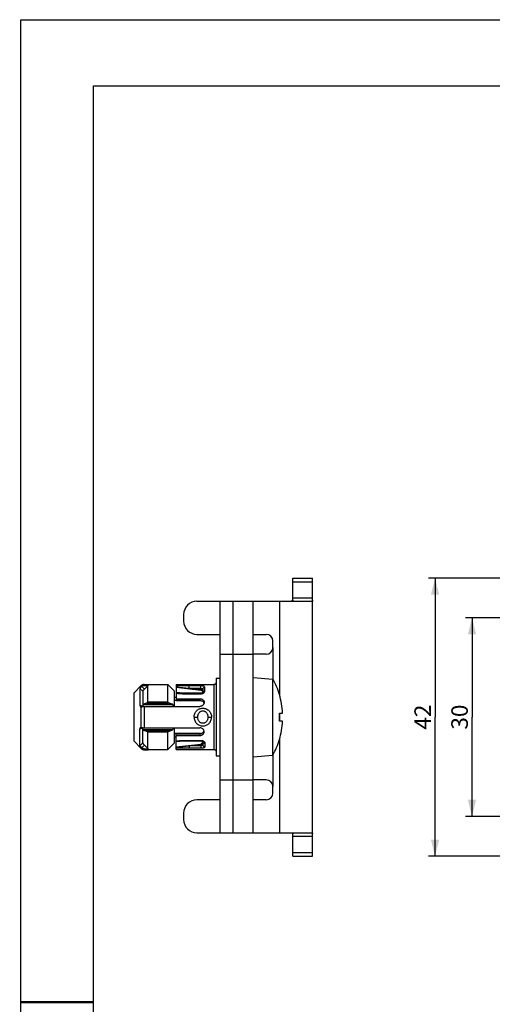
# Model space of a CAD drawing. Units: millimetres. Extents: x 0 to 210, y 0 to 297.
# Drawn here: x 0 to 71, y 148 to 297 of the extents above; entities that cross this region are included whole.
import ezdxf

# ---------------------------------------------------------------- set-up
doc = ezdxf.new("R2010")
doc.units = ezdxf.units.MM
doc.header["$LTSCALE"] = 19.36
doc.layers.get('0').update_dxf_attribs({"linetype": 'CONTINUOUS'})
doc.layers.add('00_COMPONENTS', color=7, linetype='CONTINUOUS')
doc.layers.add('COMPOSANTS', color=7, linetype='CONTINUOUS')
doc.styles.get("Standard").update_dxf_attribs({"font": 'txt', "width": 0.8})
doc.dimstyles.new('DIMSTYLE_1', dxfattribs={"dimtxt": 2.5, "dimasz": 2.5, "dimexe": 1, "dimexo": 0, "dimtad": 1, "dimdsep": 46, "dimtxsty": 'STANDARD', "dimblk": '_FILLED', "dimblk1": '_FILLED', "dimblk2": '_FILLED', "dimcen": 0.09, "dimadec": 0, "dimazin": 0, "dimtp": 0.15, "dimtm": 0.15, "dimtfac": 1, "dimtofl": 0, "dimtmove": 0, "dimatfit": 3, "dimldrblk": '_FILLED', "dimfxl": 1, "dimtolj": 1, "dimarcsym": 0})
doc.dimstyles.new('DIMSTYLE_2', dxfattribs={"dimtxt": 2.5, "dimasz": 2.5, "dimexe": 1, "dimexo": 0, "dimtad": 1, "dimdsep": 46, "dimtxsty": 'STANDARD', "dimblk": '_FILLED', "dimblk1": '_FILLED', "dimblk2": '_FILLED', "dimcen": 0.09, "dimadec": 0, "dimazin": 0, "dimtp": 0.1, "dimtm": 0.1, "dimtfac": 1, "dimtofl": 0, "dimtmove": 0, "dimatfit": 3, "dimldrblk": '_FILLED', "dimfxl": 1, "dimtolj": 1, "dimarcsym": 0})

# ---------------------------------------------------------------- blocks, each defined once
blk = doc.blocks.new('_FILLED')
at = {"color": 0, "linetype": 'BYBLOCK'}
blk.add_solid([(0, 0), (-1, 0.25), (-1, -0.25)], dxfattribs=at)
blk = doc.blocks.new('*D1')
at = {"color": 2, "linetype": 'CONTINUOUS'}
for p, q in [((90.68, 206.6), (67.21, 206.6)), ((68.21, 206.6), (68.21, 191.6)), ((68.21, 176.6), (68.21, 191.6)), ((90.68, 176.6), (67.21, 176.6))]:
    blk.add_line(p, q, dxfattribs=at)
at = {"color": 2, "linetype": 'CONTINUOUS', "xscale": 2.5, "yscale": 2.5, "zscale": 2.5}
for p, rotation in [((68.21, 206.6), 90), ((68.21, 176.6), 270)]:
    blk.add_blockref('_FILLED', p, dxfattribs=dict(at, rotation=rotation))
at = {"color": 2, "linetype": 'CONTINUOUS', "insert": (65.08, 191.6), "char_height": 2.5, "width": 4, "attachment_point": 2, "rotation": 90, "line_spacing_factor": 0.9}
blk.add_mtext('30', dxfattribs=at)
blk = doc.blocks.new('*D2')
at = {"color": 2, "linetype": 'CONTINUOUS'}
for p, q in [((78.68, 212.6), (61.62, 212.6)), ((62.62, 212.6), (62.62, 191.6)), ((62.62, 170.6), (62.62, 191.6)), ((78.68, 170.6), (61.62, 170.6))]:
    blk.add_line(p, q, dxfattribs=at)
at = {"color": 2, "linetype": 'CONTINUOUS', "xscale": 2.5, "yscale": 2.5, "zscale": 2.5}
for p, rotation in [((62.62, 212.6), 90), ((62.62, 170.6), 270)]:
    blk.add_blockref('_FILLED', p, dxfattribs=dict(at, rotation=rotation))
at = {"color": 2, "linetype": 'CONTINUOUS', "insert": (59.5, 191.6), "char_height": 2.5, "width": 4, "attachment_point": 2, "rotation": 90, "line_spacing_factor": 0.9}
blk.add_mtext('42', dxfattribs=at)

msp = doc.modelspace()

# ---------------------------------------------------------------- linework, layer by layer
at = {"color": 7, "linetype": 'CONTINUOUS'}
for p, q in [((0, 0), (0, 297)), ((0, 297), (210, 297))]:
    msp.add_line(p, q, dxfattribs=at)
at = {"color": 5, "linetype": 'CONTINUOUS'}
for p, q in [((11, 5), (11, 287)), ((11, 287), (199, 287))]:
    msp.add_line(p, q, dxfattribs=at)
at = {"color": 7, "linetype": 'CONTINUOUS', "const_width": 0.35}
msp.add_lwpolyline([(11, 148.5), (0, 148.5)], dxfattribs=at)
at = {"layer": '00_COMPONENTS', "color": 7, "linetype": 'CONTINUOUS'}
for p, q in [((41.112, 209.257), (41.112, 212.604)), ((41.112, 212.604), (44.112, 212.604)), ((30.112, 174.104), (30.112, 209.104)), ((30.112, 209.104), (35.112, 209.104)), ((32.112, 174.104), (32.112, 209.104)), ((35.112, 197.604), (38.112, 197.342)), ((38.112, 185.867), (38.112, 197.342)), ((39.092, 195.004), (39.108, 195.004)), ((23.212, 194.604), (23.472, 194.604)), ((39.092, 192.204), (39.581, 192.204)), ((39.581, 191.004), (39.092, 191.004)), ((23.212, 188.604), (23.472, 188.604)), ((39.108, 188.205), (39.092, 188.205)), ((35.112, 185.604), (38.112, 185.867)), ((30.112, 174.104), (35.112, 174.104)), ((41.112, 170.604), (41.112, 173.952)), ((41.112, 170.604), (44.112, 170.604))]:
    msp.add_line(p, q, dxfattribs=at)
at = {"layer": '00_COMPONENTS', "color": 9, "linetype": 'CONTINUOUS'}
for p, q in [((41.112, 212.062), (44.112, 212.062)), ((39.112, 209.104), (39.112, 194.935)), ((41.112, 209.647), (44.112, 209.647)), ((30.112, 201.104), (35.112, 201.104)), ((38.112, 202.104), (38.112, 197.342)), ((39.112, 192.204), (39.112, 191.004)), ((39.112, 188.274), (39.112, 174.104)), ((38.112, 185.867), (38.112, 181.104)), ((30.112, 182.104), (35.112, 182.104)), ((44.112, 173.562), (41.112, 173.562)), ((41.112, 171.147), (44.112, 171.147))]:
    msp.add_line(p, q, dxfattribs=at)
at = {"layer": '00_COMPONENTS', "color": 3, "linetype": 'CONTINUOUS'}
for p, q in [((44.112, 170.604), (44.112, 212.604)), ((26.612, 209.104), (30.112, 209.104)), ((35.112, 174.104), (35.112, 209.104)), ((35.112, 209.104), (44.022, 209.104)), ((24.612, 207.104), (24.612, 206.104)), ((26.612, 204.104), (30.112, 204.104)), ((35.112, 204.104), (37.112, 204.104)), ((38.112, 202.104), (38.112, 203.104)), ((37.112, 201.104), (35.112, 201.104)), ((37.112, 182.104), (35.112, 182.104)), ((38.112, 180.104), (38.112, 181.104)), ((30.112, 179.104), (26.612, 179.104)), ((37.112, 179.104), (35.112, 179.104)), ((24.612, 177.104), (24.612, 176.104)), ((26.612, 174.104), (30.112, 174.104)), ((35.112, 174.104), (44.022, 174.104))]:
    msp.add_line(p, q, dxfattribs=at)
at = {"layer": '00_COMPONENTS', "color": 2, "linetype": 'CONTINUOUS'}
for p, q in [((27.15, 194.104), (23.212, 194.104)), ((27.15, 189.104), (23.212, 189.104))]:
    msp.add_line(p, q, dxfattribs=at)
at = {"layer": '00_COMPONENTS', "color": 3, "linetype": 'CONTINUOUS'}
for centre, radius, start, end in [((26.612, 207.104), 2, 90, 180), ((26.612, 206.104), 2, 180, 270), ((37.112, 203.104), 1, 0, 90), ((37.112, 202.104), 1, 270, 360), ((37.112, 181.104), 1, 0, 90), ((37.112, 180.104), 1, 270, 360), ((26.612, 177.104), 2, 90, 180), ((26.612, 176.104), 2, 180, 270)]:
    msp.add_arc(centre, radius, start, end, dxfattribs=at)
at = {"layer": '00_COMPONENTS', "color": 7, "linetype": 'CONTINUOUS'}
for radius, start, end in [(11.723, 16.88888, 29.30255), (11.708, 2.93759, 16.88177), (11.219, 356.93439, 3.06561), (11.708, 343.11823, 357.06241), (11.723, 330.69745, 343.11112)]:
    msp.add_arc((27.889, 191.604), radius, start, end, dxfattribs=at)
for points, knots in [([(41.078, 209.161), (41.058, 209.139), (41.01, 209.117), (40.939, 209.106), (40.897, 209.104), (40.874, 209.104)], [0, 0, 0, 0, 0.4174158, 0.6851306, 1, 1, 1, 1]), ([(41.112, 209.257), (41.112, 209.239), (41.108, 209.204), (41.09, 209.173), (41.078, 209.161)], [0, 0, 0, 0, 0.5261553, 1, 1, 1, 1]), ([(40.874, 174.104), (40.899, 174.104), (40.943, 174.103), (41.018, 174.09), (41.067, 174.064), (41.086, 174.039)], [0, 0, 0, 0, 0.3191896, 0.5870482, 1, 1, 1, 1]), ([(41.086, 174.039), (41.09, 174.033), (41.107, 174.007), (41.112, 173.975), (41.112, 173.952)], [0, 0, 0, 0, 0.2352468, 1, 1, 1, 1])]:
    msp.add_open_spline(points, degree=3, knots=knots, dxfattribs=at)
at = {"layer": '00_COMPONENTS', "color": 3, "linetype": 'CONTINUOUS'}
for points, knots in [([(44.09, 209.143), (44.083, 209.131), (44.064, 209.11), (44.036, 209.104), (44.022, 209.104)], [0, 0, 0, 0, 0.495214, 1, 1, 1, 1]), ([(44.112, 209.257), (44.112, 209.235), (44.11, 209.196), (44.099, 209.157), (44.09, 209.143)], [0, 0, 0, 0, 0.5693406, 1, 1, 1, 1]), ([(44.022, 174.104), (44.036, 174.104), (44.064, 174.099), (44.083, 174.078), (44.09, 174.066)], [0, 0, 0, 0, 0.504776, 1, 1, 1, 1]), ([(44.09, 174.066), (44.099, 174.052), (44.11, 174.013), (44.112, 173.974), (44.112, 173.952)], [0, 0, 0, 0, 0.4306691, 1, 1, 1, 1])]:
    msp.add_open_spline(points, degree=3, knots=knots, dxfattribs=at)
at = {"layer": 'COMPOSANTS', "color": 9, "linetype": 'CONTINUOUS'}
for p, q in [((18.65, 196.542), (18.65, 196.387)), ((29.2, 196.515), (29.2, 186.694)), ((18.012, 195.926), (18.436, 195.514)), ((18.208, 196.359), (18.208, 196.208)), ((18.677, 195.842), (18.255, 196.251)), ((23.472, 196.115), (27.208, 195.676)), ((23.786, 195.261), (23.472, 195.291)), ((25.459, 195.93), (25.459, 196.323)), ((27.212, 196.323), (25.459, 196.323)), ((27.212, 195.93), (25.459, 195.93)), ((25.459, 195.209), (25.459, 195.123)), ((25.459, 195.123), (27.212, 195.123)), ((27.212, 195.723), (27.212, 196.323)), ((27.212, 195.209), (27.212, 195.123)), ((27.471, 195.543), (27.471, 195.281)), ((27.812, 195.541), (27.812, 196.096)), ((18.462, 193.484), (22.962, 193.484)), ((18.564, 193.578), (22.86, 193.578)), ((19.099, 193.763), (22.325, 193.763)), ((19.212, 193.904), (22.212, 193.904)), ((27.062, 194.113), (27.062, 194.386)), ((18.436, 193.206), (18.012, 193.396)), ((18.208, 190.054), (18.208, 193.155)), ((18.65, 193.225), (18.65, 189.984)), ((26.186, 191.604), (26.738, 191.604)), ((28.286, 191.604), (28.839, 191.604)), ((18.012, 189.813), (18.436, 190.003)), ((18.462, 189.725), (22.962, 189.725)), ((18.564, 189.631), (22.86, 189.631)), ((22.325, 189.446), (19.099, 189.446)), ((22.212, 189.305), (19.212, 189.305)), ((27.062, 189.096), (27.062, 188.823)), ((18.436, 187.695), (18.012, 187.283)), ((23.785, 187.948), (23.472, 187.918)), ((23.472, 187.094), (27.208, 187.533)), ((25.459, 188), (25.459, 188.086)), ((25.459, 188.086), (27.212, 188.086)), ((27.212, 188), (27.212, 188.086)), ((27.471, 187.666), (27.471, 187.928)), ((27.812, 187.668), (27.812, 187.113)), ((18.208, 186.85), (18.208, 187.001)), ((18.255, 186.958), (18.677, 187.367)), ((18.65, 186.667), (18.65, 186.822)), ((25.459, 187.279), (25.459, 186.886)), ((27.212, 187.279), (25.459, 187.279)), ((27.212, 186.886), (25.459, 186.886)), ((27.212, 187.486), (27.212, 186.886))]:
    msp.add_line(p, q, dxfattribs=at)
at = {"layer": 'COMPOSANTS', "color": 7, "linetype": 'CONTINUOUS'}
for p, q in [((18.65, 196.542), (19.24, 196.542)), ((19.24, 196.387), (19.24, 196.542)), ((19.24, 196.504), (22.212, 196.504)), ((22.212, 193.904), (22.212, 196.504)), ((22.212, 196.504), (23.212, 195.504)), ((23.472, 196.515), (23.472, 194.113)), ((23.472, 196.515), (29.2, 196.515)), ((29.512, 197.473), (29.512, 185.736)), ((29.512, 197.473), (30.112, 197.473)), ((18.208, 196.359), (17.112, 195.263)), ((17.112, 187.946), (17.112, 195.263)), ((18.012, 195.926), (18.012, 193.396)), ((18.436, 195.514), (18.436, 193.206)), ((18.65, 196.387), (19.24, 196.387)), ((19.24, 196.387), (18.677, 195.842)), ((19.212, 193.904), (19.212, 196.361)), ((23.212, 193.225), (23.212, 195.504)), ((27.212, 195.723), (25.459, 195.93)), ((27.212, 195.209), (25.459, 195.209)), ((27.515, 195.322), (27.501, 195.305)), ((27.512, 195.823), (27.512, 195.319)), ((27.516, 195.323), (27.515, 195.322)), ((19.099, 193.763), (18.564, 193.578)), ((22.86, 193.578), (22.325, 193.763)), ((23.472, 194.386), (27.062, 194.386)), ((23.472, 194.113), (27.062, 194.113)), ((18.65, 193.225), (27.062, 193.225)), ((18.012, 187.283), (18.012, 189.813)), ((18.436, 187.695), (18.436, 190.003)), ((18.564, 189.631), (19.099, 189.446)), ((18.65, 189.984), (27.062, 189.984)), ((19.212, 186.848), (19.212, 189.305)), ((22.212, 186.704), (22.212, 189.305)), ((22.325, 189.446), (22.86, 189.631)), ((23.212, 187.704), (23.212, 189.984)), ((23.472, 186.694), (23.472, 189.096)), ((23.472, 189.096), (27.062, 189.096)), ((17.112, 187.946), (18.208, 186.85)), ((22.212, 186.704), (23.212, 187.704)), ((23.472, 188.823), (27.062, 188.823)), ((25.459, 188), (27.212, 188)), ((27.504, 187.901), (27.51, 187.894)), ((27.512, 187.894), (27.512, 187.386)), ((18.65, 186.822), (19.24, 186.822)), ((18.65, 186.667), (19.24, 186.667)), ((18.677, 187.367), (19.24, 186.822)), ((19.24, 186.822), (19.24, 186.667)), ((19.24, 186.704), (22.212, 186.704)), ((23.472, 186.694), (29.2, 186.694)), ((25.459, 187.279), (27.212, 187.486)), ((29.512, 185.736), (30.112, 185.736))]:
    msp.add_line(p, q, dxfattribs=at)
for points in [[(25.459, 195.209), (24.675, 195.22), (24.011, 195.245), (23.472, 195.282)], [(27.501, 195.305), (27.469, 195.279), (27.416, 195.25), (27.347, 195.226), (27.266, 195.212), (27.212, 195.209)], [(23.472, 187.927), (24.013, 187.964), (24.693, 187.99), (25.459, 188)], [(27.212, 188), (27.268, 187.997), (27.349, 187.982), (27.419, 187.957), (27.472, 187.928), (27.504, 187.901)]]:
    msp.add_lwpolyline(points, dxfattribs=at)
for centre, radius, start, end in [((18.65, 195.917), 0.625, 90, 135.00007), ((18.548, 195.88), 0.473, 128.28078, 136.02198), ((24.653, 190.68), 6.796, 155.62875, 156.1849), ((17.094, 190.823), 6.443, 21.88881, 24.39834), ((24.653, 192.529), 6.796, 203.81525, 204.37125), ((17.094, 192.386), 6.443, 335.60169, 338.11116), ((18.548, 187.329), 0.473, 223.97905, 231.7182), ((18.65, 187.292), 0.625, 224.99995, 270)]:
    msp.add_arc(centre, radius, start, end, dxfattribs=at)
at = {"layer": 'COMPOSANTS', "color": 9, "linetype": 'CONTINUOUS'}
for centre, start, end in [((-25.984, -295.135), 84.01957, 84.25135), ((-25.984, 678.344), 275.74865, 275.98043)]:
    msp.add_arc(centre, 493.752, start, end, dxfattribs=at)
at = {"layer": 'COMPOSANTS', "color": 7, "linetype": 'CONTINUOUS'}
for points, knots in [([(29.512, 196.826), (29.512, 196.786), (29.496, 196.704), (29.426, 196.601), (29.322, 196.531), (29.24, 196.515), (29.2, 196.515)], [0, 0, 0, 0, 0.249394, 0.4991136, 0.7493523, 1, 1, 1, 1]), ([(18.208, 196.208), (18.181, 196.181), (18.133, 196.127), (18.078, 196.059), (18.045, 196.009), (18.027, 195.977), (18.016, 195.95), (18.012, 195.933), (18.012, 195.926)], [0, 0, 0, 0, 0.3296409, 0.6238627, 0.7480884, 0.8530219, 0.9370565, 1, 1, 1, 1]), ([(18.255, 196.251), (18.311, 196.295), (18.437, 196.364), (18.579, 196.387), (18.65, 196.387)], [0, 0, 0, 0, 0.4983534, 1, 1, 1, 1]), ([(18.436, 195.514), (18.436, 195.523), (18.441, 195.543), (18.455, 195.575), (18.478, 195.613), (18.52, 195.672), (18.586, 195.75), (18.645, 195.811), (18.677, 195.842)], [0, 0, 0, 0, 0.0626109, 0.1479991, 0.255585, 0.3828884, 0.6799137, 1, 1, 1, 1]), ([(18.564, 193.578), (18.543, 193.571), (18.514, 193.553), (18.481, 193.518), (18.468, 193.496), (18.462, 193.484)], [0, 0, 0, 0, 0.4596976, 0.7216676, 1, 1, 1, 1]), ([(19.212, 193.904), (19.212, 193.887), (19.202, 193.854), (19.174, 193.813), (19.139, 193.781), (19.112, 193.768), (19.099, 193.763)], [0, 0, 0, 0, 0.2650473, 0.5345956, 0.7808607, 1, 1, 1, 1]), ([(22.325, 193.763), (22.312, 193.768), (22.286, 193.781), (22.251, 193.813), (22.222, 193.854), (22.212, 193.887), (22.212, 193.904)], [0, 0, 0, 0, 0.2191394, 0.4654046, 0.734953, 1, 1, 1, 1]), ([(22.962, 193.484), (22.957, 193.496), (22.943, 193.518), (22.911, 193.553), (22.881, 193.571), (22.86, 193.578)], [0, 0, 0, 0, 0.2783332, 0.5403018, 1, 1, 1, 1]), ([(27.062, 194.386), (27.146, 194.386), (27.273, 194.365), (27.424, 194.298), (27.524, 194.229), (27.605, 194.144), (27.666, 194.046), (27.704, 193.938), (27.712, 193.862), (27.712, 193.825)], [0, 0, 0, 0, 0.2648664, 0.3941151, 0.5199258, 0.6423843, 0.7623209, 0.881036, 1, 1, 1, 1]), ([(27.062, 194.113), (27.134, 194.113), (27.276, 194.094), (27.468, 194.008), (27.594, 193.892), (27.663, 193.781), (27.686, 193.72), (27.694, 193.69)], [0, 0, 0, 0, 0.2642525, 0.5197529, 0.7633165, 0.8821547, 1, 1, 1, 1]), ([(27.712, 193.825), (27.712, 193.786), (27.704, 193.709), (27.666, 193.597), (27.605, 193.493), (27.524, 193.401), (27.425, 193.325), (27.312, 193.268), (27.19, 193.233), (27.105, 193.225), (27.062, 193.225)], [0, 0, 0, 0, 0.1173627, 0.2370335, 0.3593337, 0.4841671, 0.6111842, 0.7398506, 0.8696793, 1, 1, 1, 1]), ([(18.012, 193.396), (18.012, 193.37), (18.017, 193.321), (18.04, 193.254), (18.077, 193.2), (18.111, 193.176), (18.129, 193.168)], [0, 0, 0, 0, 0.2850623, 0.545109, 0.7810351, 1, 1, 1, 1]), ([(18.129, 193.168), (18.142, 193.162), (18.167, 193.155), (18.195, 193.154), (18.208, 193.155)], [0, 0, 0, 0, 0.494946, 1, 1, 1, 1]), ([(18.208, 193.155), (18.214, 193.155), (18.239, 193.158), (18.264, 193.164), (18.282, 193.17)], [0, 0, 0, 0, 0.2314377, 1, 1, 1, 1]), ([(18.282, 193.17), (18.339, 193.189), (18.461, 193.216), (18.585, 193.225), (18.65, 193.225)], [0, 0, 0, 0, 0.4796549, 1, 1, 1, 1]), ([(18.012, 189.813), (18.012, 189.839), (18.017, 189.888), (18.04, 189.955), (18.077, 190.009), (18.111, 190.033), (18.129, 190.041)], [0, 0, 0, 0, 0.2850898, 0.5451487, 0.7809957, 1, 1, 1, 1]), ([(18.129, 190.041), (18.142, 190.047), (18.167, 190.054), (18.195, 190.055), (18.208, 190.054)], [0, 0, 0, 0, 0.4948649, 1, 1, 1, 1]), ([(18.208, 190.054), (18.214, 190.054), (18.239, 190.051), (18.264, 190.045), (18.282, 190.039)], [0, 0, 0, 0, 0.2314225, 1, 1, 1, 1]), ([(18.282, 190.039), (18.339, 190.02), (18.461, 189.993), (18.585, 189.984), (18.65, 189.984)], [0, 0, 0, 0, 0.4796491, 1, 1, 1, 1]), ([(18.462, 189.725), (18.468, 189.713), (18.481, 189.691), (18.514, 189.656), (18.543, 189.638), (18.564, 189.631)], [0, 0, 0, 0, 0.2783332, 0.5403018, 1, 1, 1, 1]), ([(19.099, 189.446), (19.112, 189.441), (19.139, 189.428), (19.174, 189.396), (19.202, 189.355), (19.212, 189.322), (19.212, 189.305)], [0, 0, 0, 0, 0.2191394, 0.4654046, 0.734953, 1, 1, 1, 1]), ([(22.212, 189.305), (22.212, 189.322), (22.222, 189.355), (22.251, 189.396), (22.286, 189.428), (22.312, 189.441), (22.325, 189.446)], [0, 0, 0, 0, 0.2650473, 0.5345956, 0.7808607, 1, 1, 1, 1]), ([(22.86, 189.631), (22.881, 189.638), (22.911, 189.656), (22.943, 189.691), (22.957, 189.713), (22.962, 189.725)], [0, 0, 0, 0, 0.4596976, 0.7216676, 1, 1, 1, 1]), ([(27.712, 189.384), (27.712, 189.423), (27.704, 189.5), (27.666, 189.612), (27.605, 189.716), (27.496, 189.839), (27.316, 189.953), (27.147, 189.984), (27.062, 189.984)], [0, 0, 0, 0, 0.1176286, 0.2375703, 0.3601474, 0.4852627, 0.7403866, 1, 1, 1, 1]), ([(27.062, 189.096), (27.134, 189.096), (27.276, 189.115), (27.438, 189.187), (27.545, 189.271), (27.611, 189.345), (27.663, 189.428), (27.686, 189.489), (27.694, 189.519)], [0, 0, 0, 0, 0.2640059, 0.519282, 0.6427851, 0.7635282, 0.8822577, 1, 1, 1, 1]), ([(27.062, 188.823), (27.146, 188.823), (27.273, 188.844), (27.424, 188.911), (27.524, 188.98), (27.605, 189.064), (27.666, 189.163), (27.704, 189.271), (27.712, 189.347), (27.712, 189.384)], [0, 0, 0, 0, 0.2648782, 0.3941246, 0.519935, 0.6423903, 0.7623223, 0.8810362, 1, 1, 1, 1]), ([(18.436, 187.695), (18.436, 187.686), (18.441, 187.666), (18.455, 187.634), (18.478, 187.596), (18.52, 187.537), (18.586, 187.459), (18.645, 187.398), (18.677, 187.367)], [0, 0, 0, 0, 0.0625746, 0.1479976, 0.2556521, 0.3829422, 0.6799803, 1, 1, 1, 1]), ([(18.208, 187.001), (18.181, 187.028), (18.133, 187.082), (18.078, 187.15), (18.045, 187.2), (18.027, 187.232), (18.016, 187.259), (18.012, 187.276), (18.012, 187.283)], [0, 0, 0, 0, 0.3296122, 0.6237907, 0.7480588, 0.8530693, 0.9370986, 1, 1, 1, 1]), ([(18.65, 186.822), (18.579, 186.822), (18.437, 186.845), (18.311, 186.914), (18.255, 186.958)], [0, 0, 0, 0, 0.5016466, 1, 1, 1, 1]), ([(29.2, 186.694), (29.24, 186.694), (29.322, 186.678), (29.426, 186.608), (29.496, 186.505), (29.512, 186.423), (29.512, 186.383)], [0, 0, 0, 0, 0.2506476, 0.5008863, 0.7506059, 1, 1, 1, 1])]:
    msp.add_open_spline(points, degree=3, knots=knots, dxfattribs=at)
at = {"layer": 'COMPOSANTS', "color": 9, "linetype": 'CONTINUOUS'}
for points, knots in [([(25.459, 196.323), (25.293, 196.323), (24.961, 196.322), (24.464, 196.317), (23.968, 196.307), (23.637, 196.296), (23.472, 196.289)], [0, 0, 0, 0, 0.2504641, 0.5008066, 0.7507755, 1, 1, 1, 1]), ([(23.472, 195.2), (23.637, 195.185), (23.967, 195.161), (24.464, 195.139), (24.961, 195.126), (25.293, 195.123), (25.459, 195.123)], [0, 0, 0, 0, 0.2495504, 0.4995343, 0.7497358, 1, 1, 1, 1]), ([(27.208, 195.676), (27.208, 195.678), (27.208, 195.685), (27.209, 195.701), (27.211, 195.714), (27.212, 195.723)], [0, 0, 0, 0, 0.1530736, 0.4003331, 1, 1, 1, 1]), ([(27.208, 195.676), (27.241, 195.672), (27.291, 195.663), (27.352, 195.644), (27.392, 195.627), (27.425, 195.609), (27.45, 195.588), (27.466, 195.567), (27.471, 195.55), (27.471, 195.543)], [0, 0, 0, 0, 0.3278341, 0.4805981, 0.6196215, 0.7412862, 0.8438836, 0.9282715, 1, 1, 1, 1]), ([(27.812, 196.096), (27.812, 196.112), (27.804, 196.148), (27.768, 196.194), (27.713, 196.233), (27.639, 196.266), (27.549, 196.291), (27.445, 196.309), (27.331, 196.32), (27.252, 196.323), (27.212, 196.323)], [0, 0, 0, 0, 0.0727805, 0.1529497, 0.2490986, 0.3651949, 0.5017341, 0.6563203, 0.8245574, 1, 1, 1, 1]), ([(27.212, 195.93), (27.251, 195.93), (27.307, 195.927), (27.379, 195.917), (27.424, 195.907), (27.461, 195.893), (27.49, 195.874), (27.508, 195.85), (27.512, 195.832), (27.512, 195.823)], [0, 0, 0, 0, 0.3389445, 0.4921956, 0.6280629, 0.7438248, 0.8401685, 0.9221582, 1, 1, 1, 1]), ([(27.512, 195.576), (27.512, 195.585), (27.507, 195.603), (27.489, 195.627), (27.46, 195.65), (27.423, 195.671), (27.377, 195.689), (27.307, 195.71), (27.251, 195.719), (27.212, 195.723)], [0, 0, 0, 0, 0.0711073, 0.1549471, 0.2569952, 0.3783636, 0.5173699, 0.6705622, 1, 1, 1, 1]), ([(27.212, 195.123), (27.253, 195.123), (27.332, 195.129), (27.447, 195.156), (27.552, 195.198), (27.643, 195.253), (27.716, 195.318), (27.77, 195.389), (27.804, 195.464), (27.812, 195.516), (27.812, 195.541)], [0, 0, 0, 0, 0.1513441, 0.2992372, 0.4404363, 0.5726682, 0.6943533, 0.8052781, 0.9062042, 1, 1, 1, 1]), ([(27.471, 195.543), (27.475, 195.542), (27.486, 195.543), (27.5, 195.55), (27.51, 195.562), (27.512, 195.572), (27.512, 195.576)], [0, 0, 0, 0, 0.2487492, 0.5162217, 0.7730555, 1, 1, 1, 1]), ([(27.512, 195.823), (27.512, 195.857), (27.523, 195.91), (27.559, 195.973), (27.598, 196.017), (27.646, 196.052), (27.716, 196.086), (27.774, 196.096), (27.812, 196.096)], [0, 0, 0, 0, 0.2264408, 0.3511845, 0.4811775, 0.6142854, 0.7474807, 1, 1, 1, 1]), ([(27.513, 195.323), (27.515, 195.337), (27.521, 195.366), (27.548, 195.423), (27.596, 195.472), (27.656, 195.508), (27.723, 195.534), (27.777, 195.541), (27.812, 195.541)], [0, 0, 0, 0, 0.1047614, 0.2176505, 0.4667404, 0.6010892, 0.7373512, 1, 1, 1, 1]), ([(26.186, 191.604), (26.185, 191.692), (26.202, 191.868), (26.277, 192.121), (26.398, 192.354), (26.563, 192.559), (26.765, 192.727), (26.996, 192.852), (27.249, 192.929), (27.512, 192.955), (27.775, 192.929), (28.028, 192.852), (28.26, 192.727), (28.461, 192.559), (28.626, 192.354), (28.748, 192.121), (28.822, 191.868), (28.839, 191.692), (28.839, 191.604)], [0, 0, 0, 0, 0.0627774, 0.1254009, 0.1877971, 0.2500256, 0.3122476, 0.3746252, 0.4372326, 0.5000073, 0.5627808, 0.6253846, 0.6877575, 0.7499755, 0.8122021, 0.8745978, 0.937222, 1, 1, 1, 1]), ([(26.738, 191.604), (26.738, 191.72), (26.764, 191.895), (26.851, 192.109), (26.942, 192.253), (27.057, 192.376), (27.194, 192.471), (27.348, 192.532), (27.512, 192.553), (27.676, 192.532), (27.83, 192.471), (27.967, 192.376), (28.082, 192.253), (28.173, 192.109), (28.26, 191.895), (28.286, 191.72), (28.286, 191.604)], [0, 0, 0, 0, 0.1289224, 0.1927166, 0.2556083, 0.3176489, 0.3788435, 0.4395505, 0.4999996, 0.5604488, 0.6211564, 0.6823513, 0.7443919, 0.8072836, 0.8710777, 1, 1, 1, 1]), ([(26.186, 191.604), (26.185, 191.43), (26.237, 191.165), (26.398, 190.855), (26.563, 190.65), (26.765, 190.482), (26.996, 190.357), (27.249, 190.28), (27.512, 190.254), (27.775, 190.28), (28.028, 190.357), (28.26, 190.482), (28.461, 190.65), (28.626, 190.855), (28.788, 191.165), (28.839, 191.43), (28.839, 191.604)], [0, 0, 0, 0, 0.1249694, 0.1874385, 0.2497399, 0.3120343, 0.3744836, 0.437162, 0.500007, 0.5628509, 0.6255258, 0.6879707, 0.7502612, 0.8125607, 0.8750293, 1, 1, 1, 1]), ([(28.286, 191.604), (28.286, 191.489), (28.26, 191.314), (28.173, 191.1), (28.082, 190.956), (27.967, 190.833), (27.83, 190.738), (27.676, 190.677), (27.512, 190.656), (27.348, 190.677), (27.194, 190.738), (27.057, 190.833), (26.942, 190.956), (26.851, 191.1), (26.764, 191.314), (26.738, 191.489), (26.738, 191.604)], [0, 0, 0, 0, 0.1289223, 0.1927164, 0.2556081, 0.3176486, 0.3788436, 0.4395512, 0.5000004, 0.5604495, 0.6211565, 0.6823511, 0.7443917, 0.8072834, 0.8710776, 1, 1, 1, 1]), ([(23.472, 188.009), (23.637, 188.024), (23.967, 188.048), (24.464, 188.07), (24.961, 188.083), (25.293, 188.086), (25.459, 188.086)], [0, 0, 0, 0, 0.2495482, 0.4995346, 0.7497355, 1, 1, 1, 1]), ([(27.471, 187.666), (27.471, 187.659), (27.466, 187.642), (27.45, 187.62), (27.425, 187.6), (27.392, 187.582), (27.352, 187.565), (27.291, 187.546), (27.241, 187.537), (27.208, 187.533)], [0, 0, 0, 0, 0.0717285, 0.1561164, 0.2587138, 0.3803785, 0.5194019, 0.6721659, 1, 1, 1, 1]), ([(27.208, 187.533), (27.208, 187.531), (27.208, 187.524), (27.209, 187.508), (27.211, 187.495), (27.212, 187.486)], [0, 0, 0, 0, 0.1530714, 0.4003169, 1, 1, 1, 1]), ([(27.212, 188.086), (27.253, 188.086), (27.332, 188.08), (27.447, 188.053), (27.552, 188.011), (27.643, 187.956), (27.716, 187.891), (27.77, 187.82), (27.804, 187.745), (27.812, 187.693), (27.812, 187.668)], [0, 0, 0, 0, 0.1513559, 0.2992688, 0.440469, 0.5726945, 0.6943799, 0.805283, 0.906218, 1, 1, 1, 1]), ([(27.512, 187.633), (27.512, 187.624), (27.507, 187.606), (27.489, 187.582), (27.46, 187.559), (27.423, 187.538), (27.377, 187.52), (27.307, 187.499), (27.251, 187.49), (27.212, 187.486)], [0, 0, 0, 0, 0.0711073, 0.154947, 0.2569949, 0.3783632, 0.5173695, 0.6705619, 1, 1, 1, 1]), ([(27.471, 187.666), (27.475, 187.667), (27.486, 187.666), (27.5, 187.659), (27.51, 187.647), (27.512, 187.637), (27.512, 187.633)], [0, 0, 0, 0, 0.2487491, 0.5162217, 0.7730555, 1, 1, 1, 1]), ([(27.513, 187.895), (27.513, 187.881), (27.519, 187.851), (27.544, 187.792), (27.591, 187.74), (27.652, 187.703), (27.72, 187.676), (27.776, 187.668), (27.812, 187.668)], [0, 0, 0, 0, 0.1037485, 0.2156654, 0.4639392, 0.5986263, 0.7356608, 1, 1, 1, 1]), ([(25.459, 186.886), (25.293, 186.886), (24.961, 186.887), (24.464, 186.892), (23.968, 186.902), (23.637, 186.913), (23.472, 186.92)], [0, 0, 0, 0, 0.2504597, 0.5007956, 0.7507658, 1, 1, 1, 1]), ([(27.512, 187.386), (27.512, 187.377), (27.508, 187.359), (27.49, 187.335), (27.461, 187.316), (27.424, 187.302), (27.379, 187.292), (27.307, 187.282), (27.251, 187.279), (27.212, 187.279)], [0, 0, 0, 0, 0.0778418, 0.1598315, 0.2561752, 0.3719371, 0.5078044, 0.6610555, 1, 1, 1, 1]), ([(27.812, 187.113), (27.812, 187.097), (27.804, 187.061), (27.768, 187.015), (27.713, 186.976), (27.639, 186.943), (27.549, 186.918), (27.445, 186.9), (27.331, 186.889), (27.252, 186.886), (27.212, 186.886)], [0, 0, 0, 0, 0.0727745, 0.1529423, 0.2490754, 0.3651703, 0.5016954, 0.6562802, 0.8245398, 1, 1, 1, 1]), ([(27.512, 187.386), (27.512, 187.352), (27.523, 187.299), (27.559, 187.236), (27.598, 187.192), (27.646, 187.157), (27.716, 187.123), (27.774, 187.113), (27.812, 187.113)], [0, 0, 0, 0, 0.2264408, 0.3511845, 0.4811775, 0.6142854, 0.7474807, 1, 1, 1, 1])]:
    msp.add_open_spline(points, degree=3, knots=knots, dxfattribs=at)

# ---------------------------------------------------------------- dimensions: what is measured, and where the dimension line sits
at = {"color": 2, "linetype": 'CONTINUOUS'}
for base, p1, p2, dimstyle, picture, middle in [((62.621, 170.604), (78.676, 212.604), (78.676, 170.604), 'DIMSTYLE_1', '*D2', (62.621, 191.604)), ((68.207, 176.604), (90.676, 206.604), (90.676, 176.604), 'DIMSTYLE_2', '*D1', (68.207, 191.604))]:
    dim = msp.add_linear_dim(base=base, p1=p1, p2=p2, angle=270, dimstyle=dimstyle, dxfattribs=at)
    dim.commit()
    dim.dimension.update_dxf_attribs({"geometry": picture, "text_midpoint": middle, "dimtype": 160})

doc.saveas('drawing.dxf')
